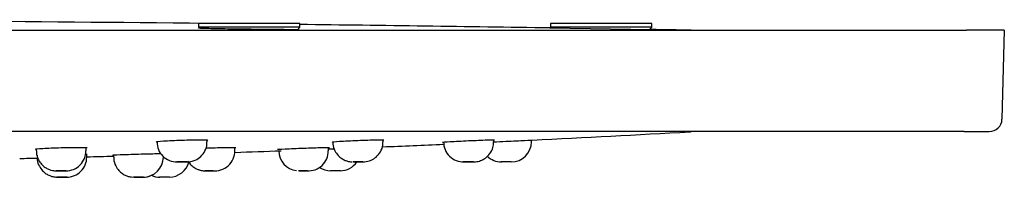
# Model space of a CAD drawing. Units: millimetres. Extents: x -18 to 1319, y -18 to 2190.
# Drawn here: x 288 to 365, y 2076 to 2088 of the extents above; entities that cross this region are included whole.
import ezdxf

# ---------------------------------------------------------------- set-up
doc = ezdxf.new("R2010")
doc.units = ezdxf.units.MM
for name, color, linetype in [('$DDT_AUDIT_GENERATED_(3BF)', 7, 'Continuous'), ('$DDT_AUDIT_GENERATED_(3C9)', 7, 'Continuous'), ('$DDT_AUDIT_GENERATED_(42C)', 7, 'Continuous'), ('$DDT_AUDIT_GENERATED_(461)', 7, 'Continuous'), ('Default', 7, 'Continuous')]:
    doc.layers.add(name, color=color, linetype=linetype)

# ---------------------------------------------------------------- blocks, each defined once
blk = doc.blocks.new('SE')
at = {"layer": '$DDT_AUDIT_GENERATED_(3BF)', "color": 7, "linetype": 'Continuous'}
for p, q in [((309.713, 2088.085), (301.713, 2088.085)), ((301.713, 2088.085), (301.713, 2087.785)), ((309.713, 2087.785), (301.713, 2087.785)), ((301.713, 2087.785), (301.743, 2087.754)), ((309.596, 2087.669), (309.713, 2087.785)), ((309.713, 2087.785), (309.713, 2088.085)), ((337.537, 2088.085), (329.537, 2088.085)), ((329.537, 2088.085), (329.537, 2087.785)), ((337.537, 2087.785), (329.537, 2087.785)), ((329.537, 2087.785), (329.559, 2087.764)), ((337.362, 2087.61), (337.537, 2087.785)), ((337.537, 2087.785), (337.537, 2088.085))]:
    blk.add_line(p, q, dxfattribs=at)
at = {"layer": '$DDT_AUDIT_GENERATED_(3C9)', "color": 7, "linetype": 'Continuous'}
for p, q in [((114.686, 2087.555), (362.388, 2087.555)), ((365.387, 2087.555), (362.388, 2087.555)), ((365.387, 2087.555), (365.203, 2080.529)), ((362.204, 2079.555), (114.87, 2079.555)), ((362.204, 2079.555), (363.793, 2079.555)), ((363.793, 2079.555), (364.204, 2079.555))]:
    blk.add_line(p, q, dxfattribs=at)
for centre, radius, start, end in [((364.204, 2080.555), 1, 269.99892, 358.50127), ((251.037, 3661.226), 1584.221, 272.787737, 273.238227), ((340.498, 2080.034), 0.5, 273.23823, 286.77256), ((251.037, 3661.226), 1584.221, 271.937343, 272.069722), ((251.037, 3661.226), 1584.221, 272.359856, 272.534261), ((251.037, 3661.226), 1584.221, 271.322009, 271.373675), ((251.037, 3661.226), 1584.221, 271.514222, 271.590425)]:
    blk.add_arc(centre, radius, start, end, dxfattribs=at)
for points, knots in [([(302.459, 2078.851), (302.459, 2078.87), (302.236, 2078.88), (301.479, 2078.88), (300.943, 2078.869), (299.874, 2078.833), (299.342, 2078.808), (298.577, 2078.757), (298.359, 2078.732), (298.359, 2078.714)], [0, 0, 0, 0, 0.125, 0.125, 0.25, 0.25, 0.375, 0.375, 0.4999266, 0.4999266, 0.4999266, 0.4999266]), ([(316.365, 2078.867), (316.365, 2078.88), (316.142, 2078.883), (315.385, 2078.87), (314.85, 2078.853), (313.78, 2078.809), (313.249, 2078.782), (312.483, 2078.733), (312.265, 2078.711), (312.265, 2078.699)], [0, 0, 0, 0, 0.125, 0.125, 0.25, 0.25, 0.375, 0.375, 0.5, 0.5, 0.5, 0.5]), ([(325.106, 2078.877), (325.106, 2078.883), (324.883, 2078.88), (324.126, 2078.854), (323.591, 2078.832), (322.522, 2078.783), (321.99, 2078.756), (321.225, 2078.712), (321.006, 2078.696), (321.006, 2078.688), (321.014, 2078.687), (321.029, 2078.686)], [0, 0, 0, 0, 0.125, 0.125, 0.25, 0.25, 0.375, 0.375, 0.5, 0.5, 0.5235961, 0.5235961, 0.5235961, 0.5235961]), ([(325.033, 2078.735), (325.338, 2078.75), (325.687, 2078.766), (326.571, 2078.808), (327.103, 2078.833), (327.869, 2078.87), (328.087, 2078.88), (328.087, 2078.88)], [0.6684478, 0.6684478, 0.6684478, 0.6684478, 0.75, 0.75, 0.875, 0.875, 1, 1, 1, 1]), ([(292.913, 2078.257), (292.913, 2078.272), (292.69, 2078.28), (291.933, 2078.28), (291.398, 2078.272), (290.328, 2078.242), (289.796, 2078.221), (289.031, 2078.179), (288.813, 2078.159), (288.813, 2078.144)], [0, 0, 0, 0, 0.125, 0.125, 0.25, 0.25, 0.375, 0.375, 0.4999265, 0.4999265, 0.4999265, 0.4999265]), ([(304.673, 2078.27), (304.673, 2078.28), (304.451, 2078.283), (303.694, 2078.272), (303.159, 2078.258), (302.509, 2078.236), (302.395, 2078.232), (302.282, 2078.228)], [0, 0, 0, 0, 0.125, 0.125, 0.25, 0.25, 0.2767667, 0.2767667, 0.2767667, 0.2767667]), ([(312.066, 2078.278), (312.066, 2078.283), (311.843, 2078.28), (311.087, 2078.259), (310.551, 2078.241), (309.482, 2078.201), (308.95, 2078.179), (308.185, 2078.143), (307.966, 2078.129), (307.966, 2078.124), (307.966, 2078.124), (307.966, 2078.124)], [0, 0, 0, 0, 0.125, 0.125, 0.25, 0.25, 0.375, 0.375, 0.5, 0.5, 0.5000026, 0.5000026, 0.5000026, 0.5000026]), ([(288.893, 2077.683), (288.886, 2077.682), (288.882, 2077.681), (288.882, 2077.68), (288.882, 2077.68), (288.882, 2077.68)], [0.48331431, 0.48331431, 0.48331431, 0.48331431, 0.5, 0.5, 0.50000138, 0.50000138, 0.50000138, 0.50000138]), ([(298.776, 2077.794), (298.683, 2077.793), (298.565, 2077.791), (298.047, 2077.779), (297.512, 2077.765), (296.442, 2077.734), (295.91, 2077.717), (295.145, 2077.688), (294.926, 2077.678), (294.926, 2077.674), (294.926, 2077.674), (294.926, 2077.674)], [0.0789591, 0.0789591, 0.0789591, 0.0789591, 0.125, 0.125, 0.25, 0.25, 0.375, 0.375, 0.5, 0.5, 0.5000034, 0.5000034, 0.5000034, 0.5000034])]:
    blk.add_open_spline(points, degree=3, knots=knots, dxfattribs=at)
for points in [[(311.986, 2078.179), (312.136, 2078.185), (312.29, 2078.191), (312.445, 2078.197)], [(311.989, 2078.269), (312.039, 2078.273), (312.066, 2078.276), (312.066, 2078.278)]]:
    blk.add_open_spline(points, degree=3, dxfattribs=at)
at = {"layer": '$DDT_AUDIT_GENERATED_(42C)', "color": 7, "linetype": 'Continuous'}
blk.add_line((329.468, 2087.735), (337.489, 2087.608), dxfattribs=at)
for centre, radius, start, end in [((238.537, -3911.576), 6000, 89.391096, 89.7881702), ((308.729, 2115.898), 28.291, 269.48754, 271.82292), ((238.537, -3911.576), 6000, 89.1311779, 89.3203115), ((238.537, -3911.576), 6000, 89.024938, 89.0550357)]:
    blk.add_arc(centre, radius, start, end, dxfattribs=at)
for points in [[(301.661, 2087.717), (301.661, 2087.718), (301.666, 2087.719), (301.676, 2087.72)], [(309.615, 2087.635), (309.655, 2087.632), (309.677, 2087.63), (309.681, 2087.627)]]:
    blk.add_open_spline(points, degree=3, dxfattribs=at)
blk.add_open_spline([(308.476, 2087.608), (308.343, 2087.608), (308.008, 2087.608), (307.292, 2087.612), (306.375, 2087.619), (305.408, 2087.629), (304.459, 2087.642), (303.579, 2087.656), (302.818, 2087.671), (302.222, 2087.686), (301.865, 2087.699), (301.734, 2087.707), (301.713, 2087.709), (301.714, 2087.709)], degree=3, knots=[0, 0, 0, 0, 0.052488, 0.1533615, 0.2547316, 0.3563726, 0.4575773, 0.5589458, 0.6606837, 0.7617918, 0.8628848, 0.9326192, 0.954696, 0.954696, 0.954696, 0.954696], dxfattribs=at)
at = {"layer": '$DDT_AUDIT_GENERATED_(461)', "color": 7, "linetype": 'Continuous'}
for p, q in [((302.398, 2078.741), (302.399, 2078.861)), ((316.303, 2078.741), (316.304, 2078.873)), ((325.045, 2078.741), (325.046, 2078.878)), ((328.026, 2078.741), (328.027, 2078.877)), ((288.89, 2078.141), (288.89, 2078.041)), ((292.836, 2078.041), (292.838, 2078.267)), ((304.596, 2078.041), (304.598, 2078.276)), ((311.989, 2078.041), (311.991, 2078.279)), ((288.962, 2077.689), (288.963, 2077.541)), ((292.9, 2077.541), (292.903, 2077.793)), ((295.006, 2077.68), (295.007, 2077.541)), ((323.452, 2077.155), (322.64, 2077.155)), ((326.434, 2077.155), (325.621, 2077.155)), ((291.261, 2076.455), (290.469, 2076.455)), ((290.51, 2076.455), (291.231, 2076.455)), ((291.33, 2075.955), (290.527, 2075.955)), ((290.557, 2075.955), (291.299, 2075.955)), ((290.57, 2075.955), (290.717, 2075.955)), ((297.374, 2075.955), (296.569, 2075.955)), ((299.435, 2075.955), (298.631, 2075.955)), ((302.863, 2076.455), (302.228, 2076.455)), ((302.247, 2076.455), (302.971, 2076.455)), ((302.253, 2076.455), (302.403, 2076.455)), ((310.33, 2076.455), (309.62, 2076.455)), ((309.64, 2076.455), (310.073, 2076.455)), ((309.648, 2076.455), (310.255, 2076.455)), ((312.937, 2076.455), (312.141, 2076.455))]:
    blk.add_line(p, q, dxfattribs=at)
for centre, radius, start, end in [((291.258, 2078.01), 1.555, 269.08753, 1.20885), ((300.006, 2078.722), 1.567, 179.34914, 270.66503), ((303.001, 2078.031), 1.584, 263.97055, 0.33337), ((309.616, 2078.008), 1.549, 178.7619, 264.6883), ((310.408, 2078.009), 1.558, 265.94769, 1.18177), ((322.657, 2078.731), 1.576, 179.67932, 271.34781), ((326.426, 2078.755), 1.6, 270.00861, 359.64146), ((291.314, 2077.526), 1.571, 269.46384, 0.52054), ((297.344, 2077.555), 1.6, 270.00125, 359.35617), ((325.649, 2078.755), 1.6, 226.02837, 270.073), ((299.406, 2077.555), 1.6, 269.99972, 345.78594), ((312.164, 2078.055), 1.6, 236.53956, 270.01327), ((312.91, 2078.055), 1.6, 269.97395, 325.78188), ((314.229, 2058.338), 18.819, 89.15888, 90.89174), ((323.242, 1575.44), 501.715, 89.99059, 90.06464), ((296.957, 2081.966), 6.024, 264.75493, 273.68545), ((297.344, 2077.555), 1.6, 270.00125, 294.44001), ((298.669, 2077.555), 1.6, 245.54108, 270.03381), ((302.515, 2057.254), 19.203, 89.20794, 90.58199)]:
    blk.add_arc(centre, radius, start, end, dxfattribs=at)
for centre, major_axis, ratio in [((300.402, 2077.155), (-0.403, 0), 0.000123), ((314.306, 2077.155), (-0.405, 0), 0.000087)]:
    blk.add_ellipse(centre, major_axis=major_axis, ratio=ratio, dxfattribs=at)
for points, knots in [([(288.916, 2078.041), (288.913, 2077.914), (288.911, 2077.643), (289.094, 2077.231), (289.365, 2076.895), (289.654, 2076.678), (289.922, 2076.551), (290.146, 2076.488), (290.313, 2076.463), (290.415, 2076.456), (290.467, 2076.455), (290.483, 2076.455), (290.485, 2076.455), (290.487, 2076.455), (290.489, 2076.455), (290.492, 2076.455), (290.502, 2076.455), (290.51, 2076.455)], [0, 0, 0, 0, 0.133866, 0.33329, 0.495885, 0.633353, 0.74772, 0.838243, 0.903217, 0.942113, 0.958777, 0.960721, 0.961983, 0.963457, 0.966039, 0.972823, 1, 1, 1, 1]), ([(300.165, 2077.155), (300.208, 2077.155), (300.286, 2077.155), (300.437, 2077.155), (300.582, 2077.155), (300.703, 2077.155), (300.769, 2077.155), (300.793, 2077.155), (300.799, 2077.155), (300.802, 2077.155), (300.806, 2077.155), (300.812, 2077.155), (300.826, 2077.155), (300.928, 2077.158), (301.149, 2077.183), (301.517, 2077.303), (301.924, 2077.575), (302.246, 2078.014), (302.405, 2078.445), (302.382, 2078.676), (302.375, 2078.742)], [0, 0, 0, 0, 0.042381, 0.086416, 0.130205, 0.173936, 0.217804, 0.240014, 0.251714, 0.255683, 0.257649, 0.259273, 0.26305, 0.270309, 0.350965, 0.460458, 0.615651, 0.779652, 0.946624, 1, 1, 1, 1]), ([(312.348, 2078.741), (312.341, 2078.678), (312.319, 2078.449), (312.463, 2078.055), (312.718, 2077.678), (313.007, 2077.43), (313.285, 2077.28), (313.522, 2077.201), (313.706, 2077.167), (313.798, 2077.16), (313.837, 2077.158)], [0, 0, 0, 0, 0.072305, 0.302681, 0.487044, 0.642289, 0.772511, 0.877489, 0.955509, 1, 1, 1, 1]), ([(314.001, 2077.155), (314.035, 2077.155), (314.098, 2077.155), (314.24, 2077.155), (314.389, 2077.155), (314.529, 2077.155), (314.638, 2077.155), (314.692, 2077.155), (314.702, 2077.155), (314.707, 2077.155), (314.711, 2077.155), (314.718, 2077.155), (314.757, 2077.156), (314.978, 2077.166), (315.344, 2077.259), (315.788, 2077.543), (316.115, 2077.945), (316.297, 2078.391), (316.284, 2078.646), (316.277, 2078.741)], [0, 0, 0, 0, 0.041121, 0.084078, 0.126613, 0.169035, 0.211534, 0.254163, 0.275847, 0.279028, 0.280173, 0.281584, 0.285833, 0.313172, 0.476083, 0.605622, 0.764942, 0.924723, 1, 1, 1, 1]), ([(322.694, 2077.155), (322.717, 2077.155), (322.76, 2077.155), (322.883, 2077.155), (323.028, 2077.155), (323.178, 2077.155), (323.309, 2077.155), (323.404, 2077.155), (323.443, 2077.155), (323.444, 2077.155), (323.448, 2077.155), (323.45, 2077.155), (323.455, 2077.155), (323.509, 2077.156), (323.696, 2077.166), (324.019, 2077.242), (324.418, 2077.456), (324.765, 2077.805), (325.004, 2078.266), (325.022, 2078.575), (325.027, 2078.742)], [0, 0, 0, 0, 0.039869, 0.081995, 0.123284, 0.164412, 0.205601, 0.24687, 0.288203, 0.298861, 0.299827, 0.300591, 0.301566, 0.304707, 0.345467, 0.460356, 0.580619, 0.723555, 0.871619, 1, 1, 1, 1]), ([(288.988, 2077.541), (288.981, 2077.465), (288.962, 2077.227), (289.113, 2076.83), (289.371, 2076.461), (289.661, 2076.219), (289.936, 2076.074), (290.173, 2075.998), (290.354, 2075.966), (290.47, 2075.957), (290.531, 2075.955), (290.551, 2075.955), (290.555, 2075.955), (290.557, 2075.955), (290.557, 2075.955)], [0, 0, 0, 0, 0.083774, 0.30266, 0.47851, 0.626769, 0.750955, 0.850736, 0.924425, 0.970916, 0.992067, 0.995533, 0.997807, 1, 1, 1, 1]), ([(295.029, 2077.541), (295.023, 2077.478), (295, 2077.25), (295.144, 2076.857), (295.398, 2076.479), (295.688, 2076.23), (295.963, 2076.081), (296.207, 2076), (296.34, 2075.978), (296.406, 2075.968)], [0, 0, 0, 0, 0.074743, 0.316682, 0.510246, 0.673224, 0.809945, 0.920186, 1, 1, 1, 1]), ([(300.874, 2077.238), (300.949, 2077.115), (301.11, 2076.909), (301.399, 2076.687), (301.669, 2076.556), (301.896, 2076.49), (302.066, 2076.464), (302.172, 2076.456), (302.225, 2076.455), (302.242, 2076.455), (302.245, 2076.455), (302.246, 2076.455), (302.247, 2076.455), (302.247, 2076.455)], [0.3362948, 0.3362948, 0.3362948, 0.3362948, 0.5065708, 0.6504825, 0.770411, 0.8656778, 0.934522, 0.9762521, 0.9945527, 0.996801, 0.9981599, 0.999614, 1, 1, 1, 1])]:
    blk.add_open_spline(points, degree=3, knots=knots, dxfattribs=at)

msp = doc.modelspace()

# ---------------------------------------------------------------- block references
at = {"layer": 'Default'}
msp.add_blockref('SE', (0, 0), dxfattribs=at)

doc.saveas('drawing.dxf')
